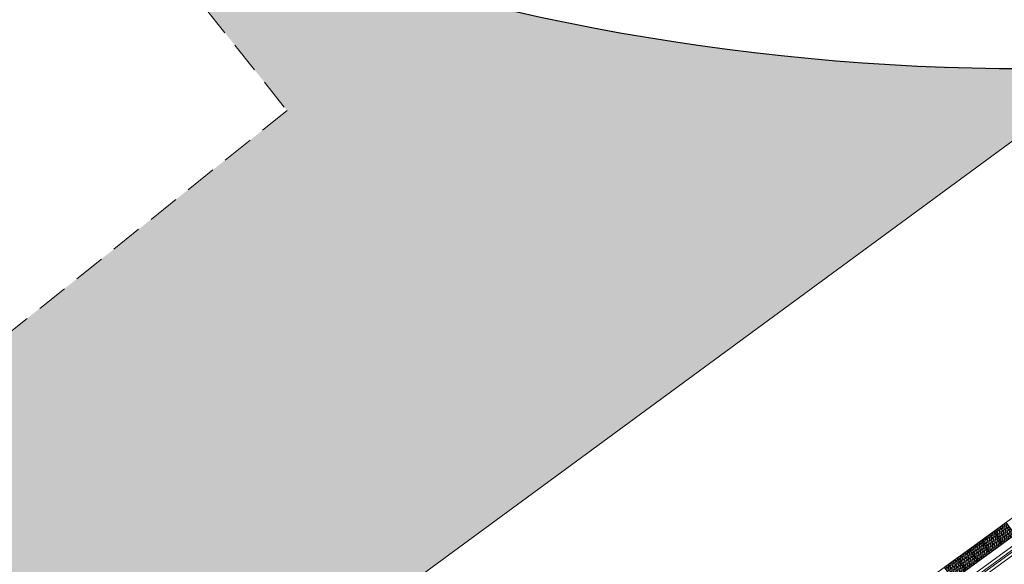
# Model space of a CAD drawing. Units: millimetres. Extents: x 2985 to 4387, y 1143 to 1640.
# Drawn here: x 3759 to 3779, y 1357 to 1368 of the extents above; entities that cross this region are included whole.
import ezdxf

# ---------------------------------------------------------------- set-up
doc = ezdxf.new("R2010")
doc.units = ezdxf.units.MM
doc.header["$LTSCALE"] = 5
doc.linetypes.add('HIDDEN2', pattern=[0.1875, 0.125, -0.0625])
for name, color, linetype, lineweight in [('025', 246, 'Continuous', 25), ('Acessibilidade', 150, 'Continuous', 9), ('ARQ_ALV_CON', 1, 'Continuous', 0), ('ARQ_LAY_PAI', 94, 'Continuous', 0), ('JANELA', 5, 'Continuous', 20), ('L1', 1, 'Continuous', 0), ('PEITORIL', 2, 'Continuous', 0), ('PROJECAO', 8, 'HIDDEN2', 5), ('TEXTO', 7, 'Continuous', 15)]:
    doc.layers.add(name, color=color, linetype=linetype, lineweight=lineweight)
doc.layers.add('piso alerta', color=10, linetype='Continuous')
doc.layers.add('Vegetação', color=83, linetype='Continuous')
doc.styles.add('ARIAL', font='arial.ttf')

# ---------------------------------------------------------------- blocks, each defined once
blk = doc.blocks.new('A$C6DE67889')
at = {"layer": 'ARQ_LAY_PAI', "color": 253}
blk.add_line((2.132192112e-07, 9.449999970250246), (59.02500021321884, 9.449999970250246), dxfattribs=at)
at = {"layer": 'JANELA', "color": 253}
for p, q in [((46.37500021321875, 8.939999970250256), (42.47500021321864, 8.939999970250256)), ((46.37500021321875, 8.909999970250283), (42.47500021321864, 8.909999970250283))]:
    blk.add_line(p, q, dxfattribs=at)
at = {"layer": 'PEITORIL', "color": 253}
for p, q in [((46.37500021321875, 8.9999999702502), (42.47500021321864, 8.9999999702502)), ((46.37500021321875, 8.84999997025034), (42.47500021321864, 8.84999997025011))]:
    blk.add_line(p, q, dxfattribs=at)
blk = doc.blocks.new('A$C2098290F')
at = {"layer": 'piso alerta'}
blk.add_lwpolyline([(-2.13362800423e-05, 25.00000998350879), (24.99997866371996, 25.00000998350879), (24.99997866371996, 9.9835087894e-06), (-2.13362800423e-05, 9.9835087894e-06)], close=True, dxfattribs=at)
for centre in [(3.499978663719956, 21.50000998351243), (3.499978663719956, 17.00000998351061), (7.999978663719954, 21.50000998351243), (7.999978663719954, 17.00000998351061), (12.49997866371996, 21.50000998351243), (12.49997866371996, 17.00000998351061), (16.99997866371996, 21.50000998351243), (16.99997866371996, 17.00000998351061), (21.49997866371996, 21.50000998351243), (21.49997866371996, 17.00000998351061), (3.499978663719956, 12.50000998350879), (3.499978663719956, 8.000009983506969), (3.499978663719956, 3.500009983505151), (7.999978663719954, 12.50000998350879), (7.999978663719954, 8.000009983506969), (7.999978663719954, 3.500009983505151), (12.49997866371996, 12.50000998350879), (12.49997866371996, 8.000009983506969), (12.49997866371996, 3.500009983505151), (16.99997866371996, 12.50000998350879), (16.99997866371996, 8.000009983506969), (16.99997866371996, 3.500009983505151), (21.49997866371996, 12.50000998350879), (21.49997866371996, 8.000009983506969), (21.49997866371996, 3.500009983505151)]:
    blk.add_circle(centre, 1.5, dxfattribs=at)
blk = doc.blocks.new('A$C33C040F0')
at = {"layer": 'PROJECAO', "color": 253}
for p, q in [((32.32890964914986, 47.48668577386138), (43.93132425622729, 31.85959550869354)), ((43.93132425622729, 31.85959550869354), (33.15279014966018, 23.85701668954766))]:
    blk.add_line(p, q, dxfattribs=at)
blk = doc.blocks.new('A$C28E03B6A')
at = {"layer": '025', "color": 253}
blk.add_lwpolyline([(-96.30795213352758, 129.1386319991136), (-90.0486921960801, 127.9978690785428, 0.3939229440434062), (-34.16485328533281, 99.2733090586139), (-15.8540522339913, 94.87986083626856), (5.763729959062857, 135.0589719567608), (12.81416561957235, 131.2649466493601), (45.19374634331825, 191.446086431237, 0.1240329705908909), (46.38746915693286, 196.1841748766492), (46.38746915693286, 248.4400367606313)], format="xyb", dxfattribs=at)

msp = doc.modelspace()

# ---------------------------------------------------------------- hatches: boundary and pattern name
at = {"layer": 'Vegetação'}
h = msp.add_hatch(dxfattribs=at)
h.set_pattern_fill('AR-SAND', color=256, scale=0.04)
h.set_pattern_definition([(37.50000000000001, (0, 0), (-0.0640012518393618, 1.957652949317369), [0, -1.54432, 0, -1.7272, 0, -1.650999999999999]), (7.499999999999999, (0, 0), (1.79809313255201, 2.867300402273416), [0, -0.8331200000000001, 0, -1.39192, 0, -0.5334000000000002]), (327.5, (-1.249679999999999, 0), (3.163969480965831, 0.005748738714183001), [0, -0.508, 0, -1.8288, 0, -2.387599999999999]), (317.5, (-1.249679999999999, 0), (3.054225809889188, 0.8917172930288652), [0, -0.254, 0, -1.198879999999999, 0, -1.371599999999999])])
edge = h.paths.add_edge_path()
edge.add_line((3776.137929365262, 1245.51515572934), (3776.137929365262, 1226.638156128016))
edge.add_line((3776.137929365262, 1226.638156128016), (3780.029407691068, 1226.649377100762))
edge.add_line((3780.029407691068, 1226.649377100762), (3780.029407691068, 1223.801877100762))
edge.add_line((3780.029407691068, 1223.801877100762), (3788.818361151538, 1223.799377100762))
edge.add_line((3788.818361151538, 1223.799377100762), (3788.82017638049, 1224.265080033959))
edge.add_line((3788.82017638049, 1224.265080033959), (3876.308869419308, 1223.924064340804))
edge.add_line((3876.308869419308, 1223.924064340804), (3873.269033717781, 1402.182275767634))
edge.add_line((3873.269033717781, 1402.182275767634), (3903.975223610611, 1501.261617056194))
edge.add_line((3903.975223610611, 1501.261617056194), (3865.331586113386, 1396.786950485376))
edge.add_line((3865.331586113386, 1396.786950485376), (3866.866956157521, 1396.786950485376))
edge.add_line((3866.866956157521, 1396.786950485376), (3866.935098541226, 1350.255557555388))
edge.add_line((3866.935098541226, 1350.255557555388), (3829.884693524724, 1350.255557555388))
edge.add_line((3829.884693524724, 1350.255557555388), (3829.884693524724, 1396.786950485376))
edge.add_line((3829.884693524724, 1396.786950485376), (3865.064795407985, 1396.786950485376))
edge.add_line((3865.064795407985, 1396.786950485376), (3903.975223610611, 1501.261617056194))
edge.add_line((3903.975223610611, 1501.261617056194), (3873.319772566238, 1517.160233284129))
edge.add_line((3873.319772566238, 1517.160233284129), (3873.307315159751, 1465.177513047923))
edge.add_arc((3863.30731515975, 1465.177513047924), 10.00000000000136, 331.71817768542326, 359.9999999999974, ccw=False)
edge.add_line((3872.113592346136, 1460.439424602511), (3839.614880171441, 1400.036292753854))
edge.add_line((3839.614880171441, 1400.036292753854), (3831.683575961881, 1404.304251987579))
edge.add_line((3831.683575961881, 1404.304251987579), (3810.065793768827, 1364.125140867087))
edge.add_line((3810.065793768827, 1364.125140867087), (3791.754992717486, 1368.518589089432))
edge.add_arc((3779.214066384656, 1412.843612414818), 46.06498155954755, 269.99999999999886, 285.7978565186413, ccw=False)
edge.add_arc((3779.214066384654, 1412.84361241482), 46.06498155954932, 246.5820569408933, 270.00000000000114, ccw=False)
edge.add_line((3760.906217530929, 1370.572993819503), (3764.61224055023, 1365.942334904666))
edge.add_line((3764.61224055023, 1365.942334904666), (3754.131093887491, 1357.554031746264))
edge.add_line((3754.131093887491, 1357.554031746264), (3753.415641984866, 1358.44798564611))
edge.add_line((3753.415641984866, 1358.44798564611), (3735.718878718245, 1344.278454139427))
edge.add_line((3735.718878718245, 1344.278454139427), (3738.240126675928, 1340.808259685889))
edge.add_line((3738.240126675928, 1340.808259685889), (3740.543510797893, 1342.481766208769))
edge.add_line((3740.543510797893, 1342.481766208769), (3743.042060353825, 1338.990523518233))
edge.add_line((3743.042060353825, 1338.990523518233), (3780.90513280343, 1366.809681228695))
edge.add_arc((3778.061888743653, 1424.764651626188), 58.02467260190021, 272.8086525799449, 283.6498463125707)
edge.add_line((3791.754992717486, 1368.378824203692), (3802.025477743922, 1354.242714298835))
edge.add_line((3802.025477743922, 1354.242714298835), (3817.160775907201, 1341.568217752279))
edge.add_line((3817.160775907201, 1341.568217752279), (3813.063396096352, 1338.539932553929))
edge.add_line((3813.063396096352, 1338.539932553929), (3813.460738598358, 1337.993037517933))
edge.add_line((3813.460738598358, 1337.993037517933), (3813.460738598358, 1330.573199238476))
edge.add_line((3813.460738598358, 1330.573199238476), (3816.660665965486, 1330.573199238476))
edge.add_line((3816.660665965486, 1330.573199238476), (3816.660665965486, 1339.373199237498))
edge.add_line((3816.660665965486, 1339.373199237498), (3867.460665965502, 1339.373199237498))
edge.add_line((3867.460665965502, 1339.373199237498), (3867.460665965502, 1318.773199239454))
edge.add_line((3867.460665965502, 1318.773199239454), (3816.660665965486, 1318.773199239454))
edge.add_line((3816.660665965486, 1318.773199239454), (3816.660665965486, 1327.573199238476))
edge.add_line((3816.660665965486, 1327.573199238476), (3813.960738598359, 1327.573199238476))
edge.add_line((3813.960738598359, 1327.573199238476), (3813.960738598359, 1317.373120272417))
edge.add_line((3813.960738598359, 1317.373120272417), (3836.700738598359, 1317.373120272417))
edge.add_line((3836.700738598359, 1317.373120272417), (3836.700738598359, 1313.373120272416))
edge.add_line((3836.700738598359, 1313.373120272416), (3813.960738598359, 1313.373120272416))
edge.add_line((3813.960738598359, 1313.373120272416), (3813.960738598359, 1301.873120272416))
edge.add_line((3813.960738598359, 1301.873120272416), (3816.960739269902, 1301.873120389546))
edge.add_line((3816.960739269902, 1301.873120389546), (3816.960738888036, 1311.653761698674))
edge.add_line((3816.960738888036, 1311.653761698674), (3866.94477782761, 1311.653761698675))
edge.add_line((3866.94477782761, 1311.653761698675), (3866.944778608473, 1291.653764041267))
edge.add_line((3866.944778608473, 1291.653764041267), (3816.960739668898, 1291.65376208973))
edge.add_line((3816.960739668898, 1291.65376208973), (3816.960739387031, 1298.873120272416))
edge.add_line((3816.960739387031, 1298.873120272416), (3811.960738598358, 1298.873120272416))
edge.add_line((3811.960738598358, 1298.873120272416), (3811.960738598358, 1337.505657973583))
edge.add_line((3811.960738598358, 1337.505657973583), (3811.855904882957, 1337.647501796357))
edge.add_line((3811.855904882957, 1337.647501796357), (3781.570084562966, 1315.263904075669))
edge.add_line((3781.570084562966, 1315.263904075669), (3787.839788935798, 1300.203357997485))
edge.add_line((3787.839788935798, 1300.203357997485), (3798.866145830276, 1285.026879719264))
edge.add_line((3798.866145830276, 1285.026879719264), (3810.513614312935, 1274.784717912417))
edge.add_line((3810.513614312935, 1274.784717912417), (3832.626825033177, 1274.782642450237))
edge.add_line((3832.626825033177, 1274.782642450237), (3832.626825033177, 1245.51515572934))
edge.add_line((3832.626825033177, 1245.51515572934), (3776.137929365262, 1245.51515572934))
h.paths.add_polyline_path([(3833.300136985143, 1255.778543179694), (3842.443383915565, 1255.778543179694), (3842.443383915565, 1259.018243043269), (3833.300136985143, 1259.018243043269)], flags=16)
h.paths.add_polyline_path([(3785.089175051274, 1307.01879196445), (3795.732421981699, 1307.01879196445), (3795.732421981699, 1309.255217612472), (3785.089175051274, 1309.255217612472)], flags=16)
h.paths.add_polyline_path([(3780.773312319513, 1294.65646246575), (3795.330883942978, 1294.65646246575), (3795.330883942978, 1298.913351960975), (3780.773312319513, 1298.913351960975)], flags=17)
h.paths.add_polyline_path([(3786.853222477848, 1304.773939702449), (3796.610384824369, 1304.773939702449), (3796.610384824369, 1307.013639566024), (3786.853222477848, 1307.013639566024)], flags=16)
h.paths.add_polyline_path([(3777.234058561848, 1228.416467556202), (3786.377305492271, 1228.416467556202), (3786.377305492271, 1231.656167419776), (3777.234058561848, 1231.656167419776)], flags=16)
h.paths.add_polyline_path([(3814.209920929616, 1345.731166096306), (3823.455896373, 1345.731166096306), (3823.455896373, 1348.980279329594), (3814.209920929616, 1348.980279329594)], flags=16)
h.paths.add_polyline_path([(3816.972663357051, 1341.426311355685), (3826.218638800434, 1341.426311355685), (3826.218638800434, 1344.675424588973), (3816.972663357051, 1344.675424588973)], flags=16)
h.paths.add_polyline_path([(3800.566173460445, 1359.267047187949), (3809.803554088002, 1359.267047187949), (3809.803554088002, 1364.526392344839), (3800.566173460445, 1364.526392344839)], flags=16)

# ---------------------------------------------------------------- linework, layer by layer
at = {"layer": 'L1', "color": 253}
msp.add_lwpolyline([(3735.813081598807, 1339.04490822004), (3740.543510797893, 1342.481766208769), (3743.042060353825, 1338.990523518233), (3788.727218752179, 1372.556807083911), (3791.754992717486, 1368.378824203692)], dxfattribs=at)

# ---------------------------------------------------------------- block references
for name, p, rotation in [('A$C33C040F0', (3721.865536546096, 1332.510099357722), 2.078860202320303), ('A$C6DE67889', (3748.50314683701, 1324.130496371843), 36.0000443793454)]:
    msp.add_blockref(name, p, dxfattribs=dict(rotation=rotation))
at = {"layer": 'Acessibilidade', "xscale": 0.0120000000000029, "yscale": 0.0120000000000029, "zscale": 0.0120000000000029, "rotation": 36.00000000026535}
for p in [(3778.721712916923, 1357.395470483956), (3778.479007818268, 1357.219134908018), (3778.236302719911, 1357.042799332388), (3777.9935976216, 1356.866463756698), (3777.75089252329, 1356.690128181006)]:
    msp.add_blockref('A$C2098290F', p, dxfattribs=at)
at = {"layer": 'ARQ_ALV_CON', "color": 2}
msp.add_blockref('A$C28E03B6A', (3825.919846002818, 1269.245280030818), dxfattribs=at)

# ---------------------------------------------------------------- texts
at = {"layer": 'TEXTO', "insert": (3771.507751623401, 1349.382862647144), "char_height": 1, "width": 41.47042404689145, "attachment_point": 2, "rotation": 36.21433832408381, "style": 'ARIAL'}
msp.add_mtext('BLOCO 500\\PCONTROLE E PROCESSOS INDUSTRIAIS E AULAS TEÓRICAS', dxfattribs=at)

doc.saveas('drawing.dxf')
